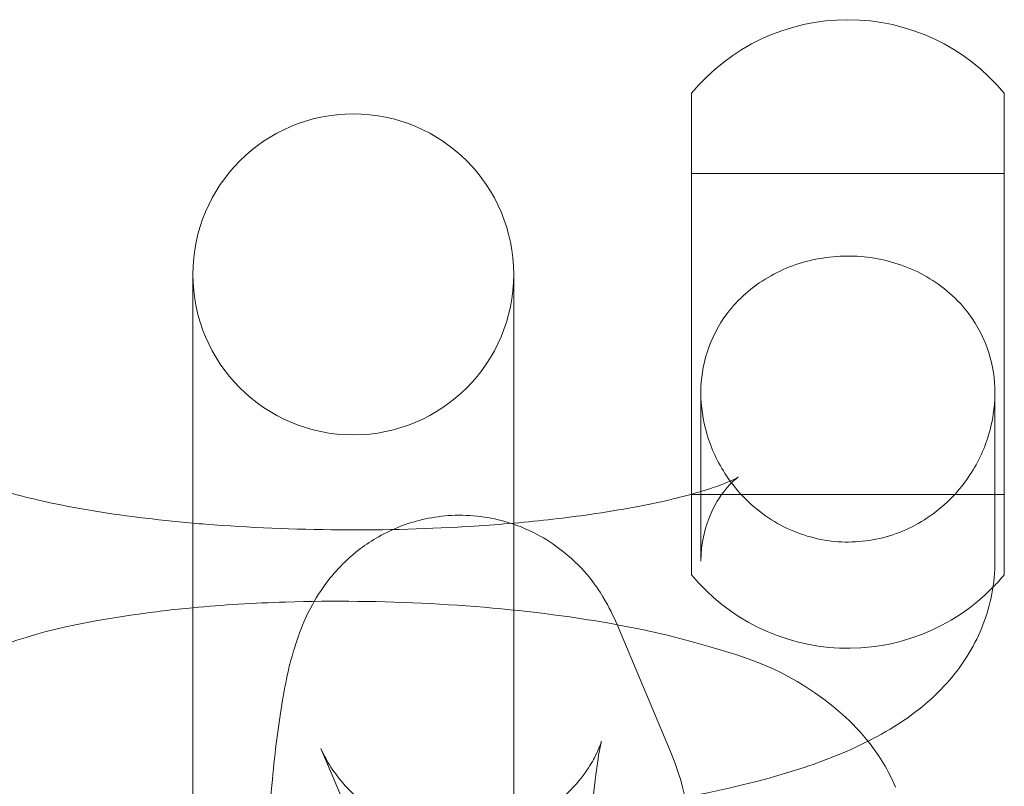
# Model space of a CAD drawing. Units: millimetres. Extents: x -298 to 8136, y -4399 to 3505.
# Drawn here: x 1159 to 1178, y -1797 to -1783 of the extents above; entities that cross this region are included whole.
import ezdxf

# ---------------------------------------------------------------- set-up
doc = ezdxf.new("R2010")
doc.units = ezdxf.units.MM

# ---------------------------------------------------------------- blocks, each defined once
blk = doc.blocks.new('A$C81189099')
at = {"color": 0, "linetype": 'Continuous', "lineweight": 0}
for p, q in [((1171.726, -1784.134), (1171.726, -1789.688)), ((1177.576, -1789.688), (1177.576, -1784.134)), ((1177.576, -1785.634), (1171.726, -1785.634)), ((1162.401, -1787.52), (1162.401, -1787.716)), ((1168.401, -1787.716), (1168.401, -1787.52)), ((1162.401, -1790.06), (1162.401, -1787.716)), ((1168.401, -1790.06), (1168.401, -1787.716)), ((1171.726, -1789.688), (1171.726, -1791.63)), ((1177.576, -1793.134), (1177.576, -1789.688)), ((1171.901, -1789.734), (1171.901, -1791.58)), ((1177.401, -1789.734), (1177.401, -1792.88)), ((1162.401, -1790.06), (1162.401, -1798.697)), ((1168.401, -1792.192), (1168.401, -1790.06)), ((1171.726, -1791.63), (1171.726, -1793.134)), ((1177.576, -1791.634), (1171.726, -1791.634)), ((1171.901, -1791.58), (1171.901, -1792.88)), ((1168.401, -1803.865), (1168.401, -1792.192)), ((1171.315, -1796.397), (1170.327, -1794.053)), ((1165.747, -1798.635), (1164.797, -1796.383))]:
    blk.add_line(p, q, dxfattribs=at)
for centre, radius, start, end in [((1174.651, -1786.558), 3.799, 39.6449, 140.3551), ((1165.401, -1787.52), 3, 0, 180), ((1165.401, -1787.52), 3, 180, 0), ((1174.651, -1790.711), 3.799, 219.6449, 315.58), ((1174.651, -1790.711), 3.799, 315.58, 320.3551)]:
    blk.add_arc(centre, radius, start, end, dxfattribs=at)
for points, knots in [([(1177.401, -1789.734), (1177.401, -1789.477), (1177.363, -1789.227), (1177.206, -1788.725), (1177.08, -1788.48), (1176.707, -1787.982), (1176.439, -1787.747), (1175.829, -1787.394), (1175.496, -1787.275), (1174.805, -1787.161), (1174.456, -1787.164), (1173.774, -1787.286), (1173.449, -1787.405), (1172.857, -1787.753), (1172.598, -1787.982), (1172.228, -1788.471), (1172.1, -1788.716), (1171.941, -1789.218), (1171.902, -1789.468), (1171.901, -1789.729), (1171.901, -1789.732), (1171.901, -1789.734)], [0, 0, 0, 0, 0.795081, 0.795081, 1.679846, 1.679846, 2.798791, 2.798791, 3.870889, 3.870889, 4.909595, 4.909595, 5.959342, 5.959342, 7.046847, 7.046847, 7.933462, 7.933462, 8.728928, 8.728928, 8.737928, 8.737928, 8.737928, 8.737928]), ([(1171.901, -1789.734), (1171.901, -1789.989), (1171.939, -1790.244), (1172.093, -1790.774), (1172.218, -1791.043), (1172.589, -1791.597), (1172.855, -1791.865), (1173.464, -1792.269), (1173.797, -1792.407), (1174.488, -1792.541), (1174.836, -1792.54), (1175.519, -1792.402), (1175.844, -1792.266), (1176.438, -1791.872), (1176.698, -1791.613), (1177.07, -1791.071), (1177.199, -1790.802), (1177.359, -1790.271), (1177.399, -1790.015), (1177.401, -1789.751), (1177.401, -1789.743), (1177.401, -1789.734)], [8.737928, 8.737928, 8.737928, 8.737928, 9.523605, 9.523605, 10.406497, 10.406497, 11.525684, 11.525684, 12.598283, 12.598283, 13.637076, 13.637076, 14.686495, 14.686495, 15.773623, 15.773623, 16.662068, 16.662068, 17.450182, 17.450182, 17.475569, 17.475569, 17.475569, 17.475569]), ([(1162.401, -1792.17), (1161.705, -1792.109), (1161.051, -1792.027), (1159.87, -1791.829), (1159.348, -1791.711), (1158.621, -1791.498), (1158.377, -1791.4), (1158.221, -1791.323), (1158.197, -1791.309), (1158.197, -1791.309)], [1.9286553, 1.9286553, 1.9286553, 1.9286553, 2.1919803, 2.1919803, 2.4664973, 2.4664973, 2.69661, 2.69661, 2.7862549, 2.7862549, 2.7862549, 2.7862549]), ([(1172.606, -1791.309), (1172.606, -1791.309), (1172.593, -1791.316), (1172.516, -1791.357), (1172.402, -1791.409), (1172.028, -1791.546), (1171.734, -1791.634), (1170.943, -1791.824), (1170.415, -1791.924), (1169.382, -1792.071), (1168.903, -1792.126), (1168.401, -1792.17)], [0.3553378, 0.3553378, 0.3553378, 0.3553378, 0.4198156, 0.4198156, 0.5710342, 0.5710342, 0.7730011, 0.7730011, 1.023351, 1.023351, 1.2129374, 1.2129374, 1.2129374, 1.2129374]), ([(1171.901, -1792.88), (1171.901, -1792.552), (1171.981, -1792.232), (1172.19, -1791.758), (1172.31, -1791.599), (1172.489, -1791.397), (1172.552, -1791.348), (1172.598, -1791.313), (1172.606, -1791.309), (1172.606, -1791.309)], [0, 0, 0, 0, 0.102852, 0.102852, 0.2046873, 0.2046873, 0.3044381, 0.3044381, 0.3553378, 0.3553378, 0.3553378, 0.3553378]), ([(1170.327, -1794.053), (1170.266, -1793.909), (1170.191, -1793.747), (1169.932, -1793.324), (1169.743, -1793.039), (1169.09, -1792.511), (1168.746, -1792.295), (1167.975, -1792.059), (1167.604, -1792.008), (1166.904, -1792.044), (1166.579, -1792.118), (1165.989, -1792.343), (1165.735, -1792.497), (1165.278, -1792.841), (1165.104, -1793.03), (1164.793, -1793.415), (1164.687, -1793.598), (1164.479, -1793.993), (1164.409, -1794.179), (1164.205, -1794.779), (1164.138, -1795.127), (1163.997, -1795.956), (1163.939, -1796.432), (1163.831, -1797.573), (1163.785, -1798.255), (1163.751, -1798.983)], [6.046541, 6.046541, 6.046541, 6.046541, 6.11882, 6.11882, 6.201265, 6.201265, 6.252066, 6.252066, 6.288346, 6.288346, 6.321798, 6.321798, 6.359598, 6.359598, 6.408511, 6.408511, 6.474449, 6.474449, 6.573465, 6.573465, 6.82351, 6.82351, 7.102492, 7.102492, 7.426623, 7.426623, 7.426623, 7.426623]), ([(1168.401, -1792.17), (1168.159, -1792.191), (1167.912, -1792.21), (1166.849, -1792.278), (1165.998, -1792.302), (1164.295, -1792.29), (1163.443, -1792.254), (1162.561, -1792.184), (1162.481, -1792.177), (1162.401, -1792.17)], [1.2129374, 1.2129374, 1.2129374, 1.2129374, 1.3045155, 1.3045155, 1.599836, 1.599836, 1.8986149, 1.8986149, 1.9286553, 1.9286553, 1.9286553, 1.9286553]), ([(1177.401, -1792.88), (1177.401, -1793.294), (1177.318, -1793.704), (1177.032, -1794.45), (1176.825, -1794.772), (1176.311, -1795.399), (1175.999, -1795.652), (1175.472, -1796.01), (1175.252, -1796.136), (1175.029, -1796.248)], [0, 0, 0, 0, 0.0892702, 0.0892702, 0.1896802, 0.1896802, 0.3317575, 0.3317575, 0.4347785, 0.4347785, 0.4347785, 0.4347785]), ([(1162.401, -1793.752), (1162.961, -1793.699), (1163.542, -1793.664), (1165.026, -1793.618), (1165.944, -1793.628), (1167.742, -1793.723), (1168.622, -1793.806), (1169.751, -1793.968), (1170.046, -1794.016), (1170.334, -1794.069)], [4.347105, 4.347105, 4.347105, 4.347105, 4.582708, 4.582708, 4.93671, 4.93671, 5.287706, 5.287706, 5.415529, 5.415529, 5.415529, 5.415529]), ([(1156.086, -1799.436), (1155.929, -1799.063), (1155.822, -1798.611), (1155.813, -1797.746), (1155.884, -1797.346), (1156.136, -1796.616), (1156.322, -1796.297), (1156.764, -1795.705), (1157.025, -1795.467), (1157.674, -1794.968), (1158.047, -1794.779), (1159.33, -1794.228), (1160.26, -1794.031), (1161.672, -1793.829), (1162.032, -1793.786), (1162.401, -1793.752)], [3.141593, 3.141593, 3.141593, 3.141593, 3.238147, 3.238147, 3.320687, 3.320687, 3.410356, 3.410356, 3.526831, 3.526831, 3.717183, 3.717183, 4.191392, 4.191392, 4.347105, 4.347105, 4.347105, 4.347105]), ([(1170.334, -1794.069), (1170.876, -1794.169), (1171.391, -1794.286), (1172.805, -1794.691), (1173.611, -1794.921), (1174.72, -1795.897), (1174.895, -1796.074), (1175.238, -1796.517), (1175.407, -1796.784), (1175.543, -1797.107)], [5.4155289, 5.4155289, 5.4155289, 5.4155289, 5.656952, 5.656952, 6.1163885, 6.1163885, 6.1997869, 6.1997869, 6.2831853, 6.2831853, 6.2831853, 6.2831853]), ([(1175.029, -1796.248), (1174.618, -1796.455), (1174.198, -1796.619), (1172.681, -1797.111), (1171.452, -1797.352), (1169.02, -1797.655), (1167.88, -1797.74), (1165.597, -1797.812), (1164.457, -1797.802), (1162.238, -1797.691), (1161.16, -1797.591), (1159.11, -1797.296), (1158.149, -1797.099), (1156.924, -1796.727), (1156.577, -1796.606), (1156.241, -1796.464)], [0.434779, 0.434779, 0.434779, 0.434779, 0.624941, 0.624941, 1.082103, 1.082103, 1.437588, 1.437588, 1.779393, 1.779393, 2.122508, 2.122508, 2.483341, 2.483341, 2.635372, 2.635372, 2.635372, 2.635372]), ([(1164.797, -1796.383), (1164.823, -1796.442), (1164.86, -1796.527), (1164.994, -1796.754), (1165.079, -1796.885), (1165.364, -1797.209), (1165.563, -1797.405), (1166.134, -1797.754), (1166.476, -1797.904), (1167.188, -1798.033), (1167.533, -1798.037), (1168.168, -1797.937), (1168.456, -1797.836), (1168.968, -1797.582), (1169.175, -1797.427), (1169.526, -1797.112), (1169.647, -1796.961), (1169.829, -1796.707), (1169.885, -1796.606), (1169.968, -1796.444), (1169.992, -1796.386), (1170.029, -1796.292), (1170.037, -1796.265), (1170.044, -1796.242), (1170.038, -1796.261), (1170.015, -1796.364), (1169.994, -1796.475), (1169.939, -1796.825), (1169.904, -1797.099), (1169.833, -1797.817), (1169.797, -1798.286), (1169.736, -1799.366), (1169.713, -1799.986), (1169.685, -1801.291), (1169.68, -1801.979), (1169.694, -1803.335), (1169.711, -1804.003), (1169.764, -1805.232), (1169.799, -1805.795), (1169.879, -1806.73), (1169.924, -1807.113), (1169.982, -1807.497), (1169.998, -1807.589), (1170.022, -1807.714), (1170.032, -1807.755), (1170.041, -1807.793), (1170.043, -1807.799), (1170.036, -1807.776), (1170.026, -1807.74), (1169.993, -1807.663)], [6.046541, 6.046541, 6.046541, 6.046541, 6.113075, 6.113075, 6.168086, 6.168086, 6.221264, 6.221264, 6.264757, 6.264757, 6.299228, 6.299228, 6.333454, 6.333454, 6.373916, 6.373916, 6.424219, 6.424219, 6.478174, 6.478174, 6.535796, 6.535796, 6.607205, 6.607205, 6.708111, 6.708111, 6.860342, 6.860342, 7.078553, 7.078553, 7.348609, 7.348609, 7.64399, 7.64399, 7.94866, 7.94866, 8.254558, 8.254558, 8.554555, 8.554555, 8.83443, 8.83443, 8.945768, 8.945768, 9.035021, 9.035021, 9.102103, 9.102103, 9.188134, 9.188134, 9.188134, 9.188134]), ([(1171.937, -1799.852), (1171.885, -1799.187), (1171.821, -1798.592), (1171.653, -1797.505), (1171.604, -1797.085), (1171.315, -1796.397)], [5.3703249, 5.3703249, 5.3703249, 5.3703249, 5.7016515, 5.7016515, 6.046541, 6.046541, 6.046541, 6.046541])]:
    blk.add_open_spline(points, degree=3, knots=knots, dxfattribs=at)

msp = doc.modelspace()

# ---------------------------------------------------------------- block references
msp.add_blockref('A$C81189099', (0, 0))

doc.saveas('drawing.dxf')
